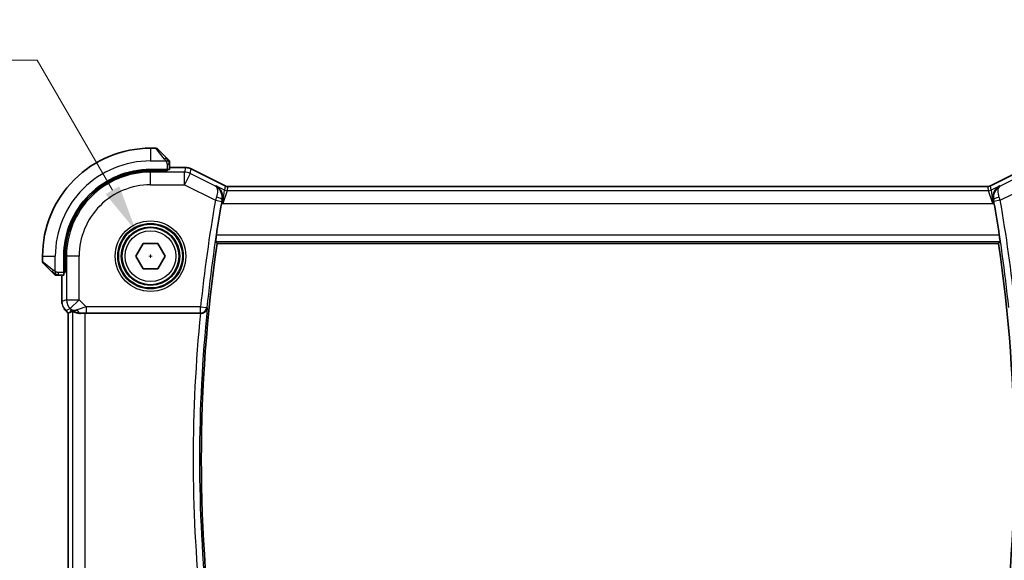
# Model space of a CAD drawing. Units: millimetres. Extents: x 22 to 2408, y 12 to 434.
# Drawn here: x 808 to 885, y 180 to 223 of the extents above; entities that cross this region are included whole.
import ezdxf

# ---------------------------------------------------------------- set-up
doc = ezdxf.new("R2010")
doc.units = ezdxf.units.MM
doc.header["$LTSCALE"] = 1.5
doc.layers.get('Defpoints').update_dxf_attribs({"lineweight": 25})
for name, color, linetype, lineweight in [('Dimension (ISO)', 7, 'Continuous', 18), ('Visible (ISO)', 7, 'Continuous', 35), ('Visible Narrow (ISO)', 7, 'Continuous', 25)]:
    doc.layers.add(name, color=color, linetype=linetype, lineweight=lineweight)
doc.styles.add('Note Text (TK)', font='txt')
doc.dimstyles.new('Default - Method 1b (TK)', dxfattribs={"dimscale": 1.5, "dimtxt": 2.5, "dimasz": 2.5, "dimexe": 1, "dimexo": 1.5, "dimgap": 1, "dimtad": 1, "dimtoh": 1, "dimrnd": 1e-08, "dimdsep": 46, "dimtxsty": 'Note Text (TK)', "dimcen": 0.09, "dimdle": 5, "dimclrd": 100, "dimclre": 100, "dimclrt": 7, "dimadec": 1, "dimazin": 1, "dimtfac": 1, "dimtmove": 0, "dimatfit": 3, "dimfxl": 1, "dimtolj": 1, "dimlwd": -1, "dimlwe": -1, "dimarcsym": 0})

# ---------------------------------------------------------------- blocks, each defined once
blk = doc.blocks.new('*D24')
at = {"layer": 'Defpoints', "color": 0}
for p in [(816.725, 206.082), (818.975, 202.185)]:
    blk.add_point(p, dxfattribs=at)
at = {"layer": 'Dimension (ISO)', "color": 100}
for p, q in [((744.681, 219.576), (808.935, 219.576)), ((808.935, 219.576), (814.85, 209.33)), ((817.715, 204.134), (817.985, 204.134)), ((817.85, 203.999), (817.85, 204.269))]:
    blk.add_line(p, q, dxfattribs=at)
blk.add_solid([(815.392, 209.642), (814.309, 209.017), (816.725, 206.082)], dxfattribs=at)
at = {"layer": 'Dimension (ISO)', "color": 7, "insert": (744.681, 226.491), "char_height": 3.75, "attachment_point": 4, "style": 'Note Text (TK)'}
blk.add_mtext('\\A1; 4-M2.5 六角穴付ボルト\\P4-M2.5 Countersunk hole', dxfattribs=at)

msp = doc.modelspace()

# ---------------------------------------------------------------- linework, layer by layer
at = {"layer": 'Visible (ISO)'}
for p, q in [((818.2676, 212.6338), (817.8504, 212.6338)), ((818.409, 212.5752), (819.1027, 211.8815)), ((819.1504, 210.9538), (817.8504, 210.9538)), ((819.1504, 210.8544), (817.8504, 210.8544)), ((819.0504, 210.8544), (819.0504, 210.9538)), ((819.1504, 210.9538), (819.1504, 210.8544)), ((819.3504, 210.9608), (819.3504, 211.3794)), ((820.6077, 211.1054), (819.3504, 211.1054)), ((820.6077, 211.1054), (820.6077, 211.1054)), ((821.0548, 210.9998), (821.0548, 210.9998)), ((821.0548, 210.9998), (823.7383, 209.6581)), ((883.9625, 209.6581), (886.646, 210.9998)), ((823.7383, 209.6581), (823.7383, 209.6581)), ((823.9615, 209.6054), (823.9615, 209.6054)), ((823.9615, 209.6054), (883.7393, 209.6054)), ((883.7393, 209.6054), (883.7393, 209.6054)), ((883.9625, 209.6581), (883.9625, 209.6581)), ((816.6957, 204.1338), (817.2731, 205.1338)), ((817.2731, 205.1338), (818.4278, 205.1338)), ((818.4278, 205.1338), (819.0051, 204.1338)), ((823.0967, 205.1338), (884.6041, 205.1338)), ((809.3504, 204.1338), (809.3504, 203.7166)), ((811.0304, 204.1338), (811.0304, 202.8338)), ((811.1298, 204.1338), (811.1298, 202.8338)), ((817.2731, 203.1338), (816.6957, 204.1338)), ((819.0051, 204.1338), (818.4278, 203.1338)), ((810.1027, 202.8815), (809.409, 203.5752)), ((818.4278, 203.1338), (817.2731, 203.1338)), ((810.6048, 202.6338), (811.0234, 202.6338)), ((810.8788, 202.6338), (810.8788, 200.5597)), ((811.0304, 202.9338), (811.1298, 202.9338)), ((811.1298, 202.8338), (811.0304, 202.8338)), ((811.1717, 199.8527), (811.1717, 199.8527)), ((811.3788, 199.6456), (811.1717, 199.8527)), ((811.3788, 199.6456), (811.3793, 199.6458)), ((811.3788, 176.622), (811.3788, 199.6456)), ((811.5065, 199.6984), (811.3793, 199.6458)), ((812.7002, 199.6338), (821.776, 199.6338))]:
    msp.add_line(p, q, dxfattribs=at)
msp.add_circle((817.8504, 204.1338), 2.25, dxfattribs=at)
for centre, radius, start, end in [((817.8504, 204.1338), 8.5, 90.000022, 180.000022), ((818.2676, 212.4338), 0.2, 45.000022, 90.000022), ((819.1504, 211.5509), 0.2, 22.500022, 45.000022), ((819.1504, 211.5509), 0.2, 0.000022, 22.500022), ((817.8504, 204.1338), 6.82, 90.000022, 180.000022), ((817.8504, 204.1338), 6.7206, 90.000022, 180.000022), ((938.4129, 188.1338), 116.7196, 170.039118, 171.307531), ((769.2879, 188.1338), 116.7196, 8.692513, 9.960927), ((938.4129, 188.1338), 116.5625, 171.613837, 188.386208), ((769.2879, 188.1338), 116.5625, 351.613837, 8.386208), ((809.5504, 203.7166), 0.2, 180.000022, 225.000022), ((810.4332, 202.8338), 0.2, 225.000022, 247.421937), ((810.4332, 202.8338), 0.2, 247.500022, 270.000022)]:
    msp.add_arc(centre, radius, start, end, dxfattribs=at)
for centre, major_axis, ratio, start_param, end_param in [((819.1504, 210.9608), (0.2, 0), 0.0349208, 4.712389, 6.2831853), ((811.0234, 202.8338), (0, 0.2), 0.0349208, 3.1415927, 4.712389), ((812.7137, 201.6135), (-1.627, -1.9307), 0.2679815, 0.4775044, 0.6278034), ((812.3081, 200.6344), (-0.7231, -0.691), 0.4923318, 0.0460845, 0.830978), ((812.3081, 200.6344), (0.9887, 0.1833), 0.9812058, 3.7525312, 4.5374248), ((812.7002, 199.5989), (1, 0), 0.0349208, 1.5707963, 1.975542), ((821.7743, 199.6164), (0.5016, 0.0001), 0.034667, 1.5007921, 1.5675305)]:
    msp.add_ellipse(centre, major_axis=major_axis, ratio=ratio, start_param=start_param, end_param=end_param, dxfattribs=at)
for points, knots in [([(819.2387, 211.7455), (819.2308, 211.7534), (819.2221, 211.7621), (819.2128, 211.7714), (819.2037, 211.7805), (819.194, 211.7902), (819.1838, 211.8003), (819.1743, 211.8099), (819.1647, 211.8195), (819.1553, 211.8288), (819.1458, 211.8384), (819.1366, 211.8476), (819.1278, 211.8564), (819.119, 211.8652), (819.1106, 211.8736), (819.1027, 211.8815)], [0.5, 0.5, 0.5, 0.5, 0.60524772, 0.60524772, 0.60524772, 0.707891, 0.707891, 0.707891, 0.80414857, 0.80414857, 0.80414857, 0.90207429, 0.90207429, 0.90207429, 1, 1, 1, 1]), ([(819.2918, 211.6924), (819.2918, 211.6924), (819.2917, 211.6925), (819.2888, 211.6953), (819.286, 211.6982), (819.2804, 211.7038), (819.2721, 211.7121), (819.2632, 211.721), (819.2513, 211.7329), (819.2387, 211.7455)], [0, 0, 0, 0, 0.16464555, 0.16464555, 0.16464555, 0.3268563, 0.3268563, 0.3268563, 0.5, 0.5, 0.5, 0.5]), ([(819.3504, 211.5057), (819.3504, 211.5172), (819.3504, 211.5271), (819.3504, 211.5343), (819.3504, 211.5414), (819.3504, 211.546), (819.3504, 211.5484), (819.3504, 211.5487), (819.3504, 211.549), (819.3504, 211.5492), (819.3504, 211.5508), (819.3504, 211.5509), (819.3504, 211.5509)], [0.5, 0.5, 0.5, 0.5, 0.6699894, 0.6699894, 0.6699894, 0.83656608, 0.83656608, 0.83656608, 0.85622576, 0.85622576, 0.85622576, 1, 1, 1, 1]), ([(819.3504, 211.3794), (819.3504, 211.3874), (819.3504, 211.3956), (819.3504, 211.4043), (819.3504, 211.4128), (819.3504, 211.4217), (819.3504, 211.4308), (819.3504, 211.4398), (819.3504, 211.449), (819.3504, 211.4578), (819.3504, 211.4667), (819.3504, 211.4753), (819.3504, 211.4832), (819.3504, 211.4914), (819.3504, 211.499), (819.3504, 211.5057)], [0, 0, 0, 0, 0.10026775, 0.10026775, 0.10026775, 0.19847065, 0.19847065, 0.19847065, 0.29651622, 0.29651622, 0.29651622, 0.39628078, 0.39628078, 0.39628078, 0.5, 0.5, 0.5, 0.5]), ([(820.6077, 211.1053), (820.714, 211.1053), (820.8216, 211.0878), (820.9678, 211.0394), (821.0121, 211.0211), (821.0548, 210.9998)], [0, 0, 0, 0, 0.031897603, 0.031897603, 0.046207245, 0.046207245, 0.046207245, 0.046207245]), ([(822.9986, 209.6679), (822.9996, 209.6674), (823.0005, 209.6668), (823.0823, 209.6218), (823.1581, 209.5642), (823.2926, 209.427), (823.3525, 209.3464), (823.4566, 209.1468), (823.4871, 209.0401), (823.512, 208.8879), (823.5171, 208.8284), (823.5166, 208.7062), (823.5111, 208.6437), (823.4993, 208.5807)], [-0.1297097, -0.1297097, -0.1297097, -0.1297097, -0.12937994, -0.12937994, -0.10115808, -0.10115808, -0.07311712, -0.07311712, -0.03975398, -0.03975398, -0.01981765, -0.01981765, 0, 0, 0, 0]), ([(823.7383, 209.658), (823.7858, 209.6343), (823.8378, 209.6181), (823.9139, 209.6071), (823.9377, 209.6053), (823.9615, 209.6053)], [0, 0, 0, 0, 0.015932314, 0.015932314, 0.023070927, 0.023070927, 0.023070927, 0.023070927]), ([(883.7393, 209.6054), (883.7924, 209.6054), (883.8461, 209.6141), (883.9191, 209.6383), (883.9412, 209.6474), (883.9625, 209.6581)], [0, 0, 0, 0, 0.015932314, 0.015932314, 0.023070927, 0.023070927, 0.023070927, 0.023070927]), ([(884.7022, 209.6679), (884.7012, 209.6674), (884.7003, 209.6669), (884.6184, 209.6218), (884.5426, 209.5641), (884.408, 209.4268), (884.3481, 209.3461), (884.2441, 209.1465), (884.2137, 209.0399), (884.1887, 208.8877), (884.1837, 208.8283), (884.1843, 208.7062), (884.1898, 208.6436), (884.2015, 208.5807)], [-0.0004677, -0.0004677, -0.0004677, -0.0004677, 0, 0, 0.04005542, 0.04005542, 0.07985381, 0.07985381, 0.12711838, 0.12711838, 0.15534649, 0.15534649, 0.18340655, 0.18340655, 0.18340655, 0.18340655]), ([(884.7411, 209.6483), (884.7395, 209.6475), (884.7378, 209.6466), (884.7356, 209.6454), (884.7351, 209.6452), (884.7346, 209.6449)], [-0.07983735608, -0.07983735608, -0.07983735608, -0.07983735608, -0.07944196222, -0.07944196222, -0.07931226211, -0.07931226211, -0.07931226211, -0.07931226211]), ([(884.738, 209.6464), (884.7382, 209.6466), (884.7385, 209.6467), (884.7395, 209.6474), (884.7403, 209.6479), (884.7411, 209.6483)], [0.0793111737, 0.0793111737, 0.0793111737, 0.0793111737, 0.07944196222, 0.07944196222, 0.07983735608, 0.07983735608, 0.07983735608, 0.07983735608]), ([(822.9757, 205.2741), (822.9739, 205.2761), (822.9737, 205.289), (822.9769, 205.3387), (822.9807, 205.3775), (822.991, 205.4669), (822.9981, 205.5235), (823.0149, 205.6461), (823.0245, 205.712), (823.0339, 205.7738)], [0.001482208, 0.001482208, 0.001482208, 0.001482208, 0.018860888, 0.018860888, 0.037721777, 0.037721777, 0.056702569, 0.056702569, 0.075416625, 0.075416625, 0.075416625, 0.075416625]), ([(884.6669, 205.7738), (884.6763, 205.712), (884.6859, 205.6461), (884.7027, 205.5235), (884.7098, 205.4669), (884.7201, 205.3775), (884.7239, 205.3388), (884.7271, 205.2891), (884.7269, 205.2761), (884.7251, 205.2741)], [-0.075416625, -0.075416625, -0.075416625, -0.075416625, -0.056702569, -0.056702569, -0.037721777, -0.037721777, -0.018860888, -0.018860888, -0.001482208, -0.001482208, -0.001482208, -0.001482208]), ([(810.1027, 202.8815), (810.1083, 202.8759), (810.114, 202.8702), (810.12, 202.8642), (810.1259, 202.8583), (810.1322, 202.852), (810.1387, 202.8455), (810.1453, 202.8389), (810.1521, 202.8321), (810.1591, 202.8251), (810.1661, 202.8181), (810.1732, 202.811), (810.1803, 202.8039), (810.1873, 202.7969), (810.1943, 202.7899), (810.201, 202.7832), (810.2078, 202.7764), (810.2142, 202.7699), (810.2204, 202.7637), (810.2267, 202.7575), (810.2326, 202.7516), (810.2383, 202.7459)], [0, 0, 0, 0, 0.071275, 0.071275, 0.071275, 0.14246065, 0.14246065, 0.14246065, 0.21364074, 0.21364074, 0.21364074, 0.28489899, 0.28489899, 0.28489899, 0.35632005, 0.35632005, 0.35632005, 0.42799051, 0.42799051, 0.42799051, 0.5, 0.5, 0.5, 0.5]), ([(810.2383, 202.7459), (810.2439, 202.7403), (810.2493, 202.7349), (810.2543, 202.7299), (810.2593, 202.7249), (810.2639, 202.7203), (810.268, 202.7162), (810.272, 202.7121), (810.2756, 202.7086), (810.2786, 202.7056), (810.2816, 202.7026), (810.284, 202.7002), (810.2858, 202.6984), (810.2875, 202.6967), (810.2887, 202.6955), (810.2896, 202.6946), (810.2907, 202.6935), (810.2913, 202.6929), (810.2916, 202.6926), (810.2918, 202.6923), (810.2918, 202.6923), (810.2918, 202.6924)], [0.5, 0.5, 0.5, 0.5, 0.57172447, 0.57172447, 0.57172447, 0.6426242, 0.6426242, 0.6426242, 0.71336021, 0.71336021, 0.71336021, 0.78457822, 0.78457822, 0.78457822, 0.85049403, 0.85049403, 0.85049403, 0.92879556, 0.92879556, 0.92879556, 1, 1, 1, 1]), ([(810.4332, 202.6338), (810.4332, 202.6338), (810.4333, 202.6338), (810.4335, 202.6338), (810.4337, 202.6338), (810.4342, 202.6338), (810.435, 202.6338), (810.4358, 202.6338), (810.4369, 202.6338), (810.4385, 202.6338), (810.4401, 202.6338), (810.4421, 202.6338), (810.4445, 202.6338), (810.4469, 202.6338), (810.4498, 202.6338), (810.4531, 202.6338), (810.4564, 202.6338), (810.4602, 202.6338), (810.4643, 202.6338), (810.4686, 202.6338), (810.4732, 202.6338), (810.4781, 202.6338)], [0, 0, 0, 0, 0.07187067, 0.07187067, 0.07187067, 0.14250295, 0.14250295, 0.14250295, 0.21256871, 0.21256871, 0.21256871, 0.28268769, 0.28268769, 0.28268769, 0.35348445, 0.35348445, 0.35348445, 0.42564648, 0.42564648, 0.42564648, 0.5, 0.5, 0.5, 0.5]), ([(810.4781, 202.6338), (810.4839, 202.6338), (810.4902, 202.6338), (810.497, 202.6338), (810.5036, 202.6338), (810.5106, 202.6338), (810.5179, 202.6338), (810.5251, 202.6338), (810.5324, 202.6338), (810.5398, 202.6338), (810.5472, 202.6338), (810.5545, 202.6338), (810.5619, 202.6338), (810.5636, 202.6338), (810.5652, 202.6338), (810.5668, 202.6338), (810.5725, 202.6338), (810.5783, 202.6338), (810.5839, 202.6338), (810.5911, 202.6338), (810.598, 202.6338), (810.6048, 202.6338)], [0.5, 0.5, 0.5, 0.5, 0.58502424, 0.58502424, 0.58502424, 0.66947181, 0.66947181, 0.66947181, 0.75324782, 0.75324782, 0.75324782, 0.83626522, 0.83626522, 0.83626522, 0.85443497, 0.85443497, 0.85443497, 0.91835525, 0.91835525, 0.91835525, 1, 1, 1, 1]), ([(810.8975, 200.3702), (810.8953, 200.3815), (810.8933, 200.3927), (810.8831, 200.4554), (810.8788, 200.5076), (810.8788, 200.5597)], [0.059167426, 0.059167426, 0.059167426, 0.059167426, 0.062597383, 0.062597383, 0.078216962, 0.078216962, 0.078216962, 0.078216962]), ([(821.8094, 199.6337), (821.8453, 199.6337), (821.8806, 199.6375), (821.9492, 199.6516), (821.9821, 199.6619), (822.0626, 199.6954), (822.1199, 199.7278), (822.2152, 199.8195), (822.2483, 199.8654), (822.2976, 199.9612), (822.3139, 200.0122), (822.3214, 200.0639), (822.3216, 200.0647), (822.3217, 200.0655)], [0, 0, 0, 0, 0.010797721, 0.010797721, 0.021756107, 0.021756107, 0.039580786, 0.039580786, 0.053631464, 0.053631464, 0.067944342, 0.067944342, 0.06816816, 0.06816816, 0.06816816, 0.06816816]), ([(811.7008, 199.7949), (811.7038, 199.7964), (811.7173, 199.7901), (811.7687, 199.7634), (811.8085, 199.7426), (811.9005, 199.7028), (811.9609, 199.6802), (812.1016, 199.6452), (812.182, 199.6333), (812.2767, 199.6308), (812.2914, 199.6308), (812.3064, 199.631)], [0.26761166, 0.26761166, 0.26761166, 0.26761166, 0.29191017, 0.29191017, 0.3182425, 0.3182425, 0.34504515, 0.34504515, 0.3718478, 0.3718478, 0.37663934, 0.37663934, 0.37663934, 0.37663934])]:
    msp.add_open_spline(points, degree=3, knots=knots, dxfattribs=at)
for points, degree in [([(823.4993, 208.5807), (823.4833, 208.495), (823.4674, 208.4074), (823.4527, 208.3235)], 3), ([(884.2481, 208.3235), (884.2334, 208.4074), (884.2175, 208.495), (884.2015, 208.5807)], 3), ([(823.0967, 205.1338), (823.0362, 205.2039), (822.9757, 205.2741)], 2), ([(884.7251, 205.2741), (884.6646, 205.2039), (884.6041, 205.1338)], 2), ([(811.1717, 199.8527), (811.1299, 199.8945), (811.0918, 199.9405), (811.058, 199.9895)], 3)]:
    msp.add_open_spline(points, degree=degree, dxfattribs=at)
at = {"layer": 'Visible Narrow (ISO)'}
for p, q in [((817.8504, 212.6338), (817.8504, 211.6338)), ((818.9613, 211.7666), (818.2676, 212.6338)), ((817.8504, 211.6338), (819.0564, 211.6338)), ((817.8504, 210.8544), (817.8504, 210.7484)), ((818.8504, 210.9538), (818.8504, 210.8544)), ((819.1504, 211.3794), (819.2918, 211.3794)), ((819.1504, 211.3794), (819.1504, 210.9538)), ((819.2918, 211.3794), (819.3504, 211.3794)), ((819.3504, 211.1049), (820.6077, 211.1049)), ((820.6077, 211.1049), (820.5235, 210.7484)), ((820.6077, 211.1054), (820.6077, 211.1049)), ((820.9705, 210.6429), (821.0546, 210.9994)), ((821.0548, 210.9998), (821.0546, 210.9994)), ((821.0546, 210.9994), (823.7381, 209.6576)), ((883.9627, 209.6576), (886.6462, 210.9994)), ((820.5235, 210.7484), (817.8504, 210.7484)), ((817.8504, 209.749), (817.8504, 210.7484)), ((820.5235, 209.749), (820.5235, 210.7484)), ((820.9705, 210.6429), (820.5235, 209.749)), ((822.9597, 209.6483), (820.9705, 210.6429)), ((886.7304, 210.643), (884.7411, 209.6483)), ((817.8504, 209.749), (820.5235, 209.749)), ((820.5235, 209.749), (822.9632, 208.5292)), ((822.9986, 209.6679), (822.9597, 209.6483)), ((823.6622, 209.3361), (822.9986, 209.6679)), ((823.5318, 208.284), (823.6622, 209.3361)), ((823.8856, 209.2834), (823.5318, 208.284)), ((823.7381, 209.6576), (823.6622, 209.3361)), ((823.7383, 209.6581), (823.7381, 209.6576)), ((823.8856, 209.2834), (823.9615, 209.6049)), ((883.8152, 209.2834), (823.8856, 209.2834)), ((823.9615, 209.6054), (823.9615, 209.6049)), ((823.9615, 209.6049), (883.7393, 209.6049)), ((883.7393, 209.6054), (883.7393, 209.6049)), ((883.7393, 209.6049), (883.8152, 209.2834)), ((884.1691, 208.284), (883.8152, 209.2834)), ((883.9625, 209.6581), (883.9627, 209.6576)), ((884.0386, 209.3361), (883.9627, 209.6576)), ((884.7022, 209.6679), (884.0386, 209.3361)), ((884.0386, 209.3361), (884.1691, 208.284)), ((884.7411, 209.6483), (884.7022, 209.6679)), ((884.7376, 208.5292), (887.1773, 209.7491)), ((822.9632, 208.5292), (823.4553, 208.4423)), ((823.4785, 208.5703), (823.4993, 208.5807)), ((884.2015, 208.5807), (884.2223, 208.5704)), ((884.7376, 208.5292), (884.2455, 208.4423)), ((823.4527, 208.3235), (823.5318, 208.284)), ((823.5318, 208.284), (884.1691, 208.284)), ((884.1691, 208.284), (884.2481, 208.3235)), ((884.6669, 205.7738), (823.0339, 205.7738)), ((822.9757, 205.2741), (884.7251, 205.2741)), ((809.3504, 204.1338), (810.3504, 204.1338)), ((810.3504, 202.9278), (810.3504, 204.1338)), ((811.1298, 204.1338), (811.2358, 204.1338)), ((811.2358, 204.1338), (811.2358, 200.7074)), ((812.2351, 204.1338), (811.2358, 204.1338)), ((812.2351, 200.7074), (812.2351, 204.1338)), ((809.3504, 203.7166), (810.2175, 203.0229)), ((811.1298, 203.1338), (811.0304, 203.1338)), ((810.6048, 202.6924), (810.6048, 202.8338)), ((811.0304, 202.8338), (810.6048, 202.8338)), ((810.6048, 202.6338), (810.6048, 202.6924)), ((810.8793, 200.5597), (810.8793, 202.6338)), ((810.8788, 200.5597), (810.8793, 200.5597)), ((811.2358, 200.7074), (810.8793, 200.5597)), ((811.172, 199.853), (811.5285, 200.0007)), ((811.2358, 200.7074), (812.2351, 200.7074)), ((812.2351, 200.7074), (811.5285, 200.0007)), ((811.5285, 200.0007), (811.6014, 199.9277)), ((812.791, 200.1515), (812.2351, 200.7074)), ((821.7931, 200.1515), (812.791, 200.1515)), ((812.791, 200.1515), (812.791, 199.6518)), ((821.7931, 200.1515), (822.2901, 200.1003)), ((821.7931, 199.6519), (821.7931, 200.1515)), ((822.3217, 200.0655), (822.2901, 200.1003)), ((811.1717, 199.8527), (811.172, 199.853)), ((811.3793, 199.6458), (811.172, 199.853)), ((811.3793, 176.6218), (811.3793, 199.6458)), ((811.6014, 199.9277), (811.5065, 199.6984)), ((811.7008, 199.7949), (811.7008, 176.4727)), ((812.3064, 199.631), (812.3131, 199.6471)), ((812.7002, 176.6338), (812.7002, 199.6338)), ((812.791, 199.6518), (821.7931, 199.6519)), ((821.7931, 199.6519), (821.8094, 199.6337))]:
    msp.add_line(p, q, dxfattribs=at)
for radius in [2.7804, 2.5806, 2.5067, 2.3069, 2]:
    msp.add_circle((817.8504, 204.1338), radius, dxfattribs=at)
for centre, radius, start, end in [((817.8504, 204.1338), 7.5, 90.000022, 180.000022), ((817.8504, 204.1338), 6.6147, 90.000022, 180.000022), ((817.8504, 204.1338), 5.6153, 90.000022, 180.000022), ((938.4129, 188.1338), 117.2374, 169.981481, 174.116415), ((769.2879, 188.1338), 117.2374, 5.88363, 10.018563), ((938.4129, 188.1338), 116.7377, 169.981481, 174.116415), ((769.2879, 188.1338), 116.7377, 5.88363, 10.018563), ((938.4129, 188.1338), 116.7028, 174.131818, 185.868227), ((938.4129, 188.1338), 117.2025, 174.369055, 185.63099)]:
    msp.add_arc(centre, radius, start, end, dxfattribs=at)
for centre, major_axis, ratio, start_param, end_param in [((818.9613, 211.7401), (0.1414, 0.1414), 0.0943696, 0.7383527, 1.4767054), ((818.9613, 211.7401), (0.1414, 0.1414), 0.0943696, 0, 0.7383527), ((820.6076, 210.1052), (0.9732, -0.2298), 0.9996142, 1.3391163, 1.8024763), ((820.5235, 209.749), (-0.9732, 0.2298), 0.9993569, 4.480709, 4.944069), ((823.8856, 209.7831), (-0.4866, 0.1149), 0.9993569, 1.3391163, 1.8024763), ((823.9619, 210.1061), (-0.1152, -0.4879), 0.9973052, 6.0515053, 6.5148653), ((883.7389, 210.1062), (0.1152, -0.4879), 0.9973052, 6.0515053, 6.5148653), ((883.8152, 209.7831), (-0.4866, -0.1149), 0.9993569, 1.3391163, 1.8024763), ((822.9829, 208.5227), (-0.3175, -0.9705), 0.0203213, 4.4613296, 4.7123473), ((822.9866, 208.6578), (0.4915, -0.0918), 0.2418429, 0.0359749, 1.5016329), ((823.4761, 208.4387), (0.0933, 0.5281), 0.0393457, 1.3257915, 1.5709553), ((884.7143, 208.6578), (-0.4915, -0.0918), 0.2418429, 4.7815524, 6.2472104), ((884.2247, 208.4387), (0.0933, -0.5281), 0.0393457, 1.5706373, 1.8158011), ((884.7179, 208.5227), (-0.3175, 0.9705), 0.0203213, 4.7124306, 4.9634484), ((810.2441, 203.0229), (-0.1414, -0.1414), 0.0943696, 5.5448326, 6.2831853), ((810.2441, 203.0229), (0.1414, 0.1414), 0.0943696, 1.6648873, 2.40324), ((811.879, 200.5598), (-0.3827, 0.9239), 0.999572, 1.1783496, 1.9632431), ((812.2351, 200.7074), (0.3827, -0.9239), 0.9992864, 4.3199422, 5.1048357), ((812.8084, 200.1341), (-1.0608, -0.3534), 0.0197522, 4.7222696, 5.4732658), ((821.7931, 200.1515), (0.3712, 0.3349), 0.9988958, 3.9788845, 5.4458935), ((812.3131, 200.1468), (0.0118, -0.4999), 0.5597234, 5.2028034, 6.2410583), ((812.8084, 199.6344), (-0.7073, 0.0004), 0.0246777, 4.7370917, 5.4880879)]:
    msp.add_ellipse(centre, major_axis=major_axis, ratio=ratio, start_param=start_param, end_param=end_param, dxfattribs=at)
for points, knots in [([(818.9613, 211.7666), (818.9646, 211.7625), (818.975, 211.7491), (818.9877, 211.7321), (818.9958, 211.7213), (819.0049, 211.7091), (819.0136, 211.6969), (819.0226, 211.6842), (819.0313, 211.6716), (819.0385, 211.6609), (819.0474, 211.6477), (819.0541, 211.6374), (819.0564, 211.6338)], [0, 0, 0, 0, 0.3215828, 0.3215828, 0.3215828, 0.5255123, 0.5255123, 0.5255123, 0.7373622, 0.7373622, 0.7373622, 1, 1, 1, 1]), ([(819.0564, 211.6338), (819.0578, 211.6314), (819.0598, 211.6282), (819.0622, 211.6242), (819.0676, 211.6149), (819.0748, 211.6014), (819.083, 211.5857)], [0.00000016, 0.00000016, 0.00000016, 0.00000016, 0.07789573, 0.07789573, 0.07789573, 0.25827312, 0.25827312, 0.25827312, 0.25827312]), ([(819.083, 211.5857), (819.0892, 211.5739), (819.096, 211.5606), (819.1028, 211.5467), (819.109, 211.5339), (819.1152, 211.5204), (819.1205, 211.5067), (819.126, 211.4928), (819.1305, 211.4787), (819.1344, 211.4652), (819.1387, 211.45), (819.142, 211.4355), (819.1447, 211.4227), (819.1489, 211.403), (819.1504, 211.3873), (819.1504, 211.3794)], [0.25827312, 0.25827312, 0.25827312, 0.25827312, 0.39314391, 0.39314391, 0.39314391, 0.51690147, 0.51690147, 0.51690147, 0.64201572, 0.64201572, 0.64201572, 0.78266988, 0.78266988, 0.78266988, 1, 1, 1, 1]), ([(823.4785, 208.5703), (823.5152, 208.7718), (823.4735, 209.0604), (823.2737, 209.4226), (823.097, 209.5753), (822.963, 209.6466), (822.9613, 209.6474), (822.9597, 209.6483)], [-0.079441962, -0.079441962, -0.079441962, -0.079441962, -0.047665177, -0.031776785, 0, 0, 0.000395394, 0.000395394, 0.000395394, 0.000395394]), ([(822.9597, 209.6483), (822.9605, 209.6478), (822.9613, 209.6474), (823.0254, 209.6081), (823.0978, 209.5032), (823.1407, 209.2129), (823.1057, 208.9595), (823.0427, 208.7701)], [-0.000395394, -0.000395394, -0.000395394, -0.000395394, 0, 0, 0.031776785, 0.047665177, 0.079441962, 0.079441962, 0.079441962, 0.079441962]), ([(884.7346, 209.6449), (884.5371, 209.5394), (884.3132, 209.3073), (884.1989, 208.8713), (884.204, 208.6711), (884.2223, 208.5704)], [-0.079312262, -0.079312262, -0.079312262, -0.079312262, -0.031776785, -0.015888392, 0, 0, 0, 0]), ([(884.6581, 208.7701), (884.6266, 208.8648), (884.5824, 209.047), (884.5598, 209.4202), (884.6436, 209.5882), (884.738, 209.6464)], [0, 0, 0, 0, 0.015888392, 0.031776785, 0.079311174, 0.079311174, 0.079311174, 0.079311174]), ([(810.3504, 202.9278), (810.3491, 202.9286), (810.3469, 202.93), (810.3441, 202.9318), (810.3379, 202.9357), (810.3288, 202.9419), (810.3181, 202.9493), (810.3102, 202.9547), (810.3014, 202.9607), (810.2924, 202.967), (810.2839, 202.973), (810.2753, 202.9792), (810.2671, 202.9853), (810.2581, 202.9919), (810.2496, 202.9983), (810.2422, 203.0039), (810.23, 203.0132), (810.2208, 203.0203), (810.2175, 203.0229)], [0.00000014, 0.00000014, 0.00000014, 0.00000014, 0.09424462, 0.09424462, 0.09424462, 0.29608497, 0.29608497, 0.29608497, 0.44613462, 0.44613462, 0.44613462, 0.58843853, 0.58843853, 0.58843853, 0.74422937, 0.74422937, 0.74422937, 1, 1, 1, 1]), ([(810.3985, 202.9011), (810.3881, 202.9066), (810.3787, 202.9115), (810.3709, 202.9158), (810.3617, 202.9209), (810.3547, 202.9252), (810.3504, 202.9278)], [0.74172688, 0.74172688, 0.74172688, 0.74172688, 0.86054632, 0.86054632, 0.86054632, 1, 1, 1, 1]), ([(810.6048, 202.8338), (810.5979, 202.8338), (810.585, 202.8348), (810.5686, 202.838), (810.558, 202.8401), (810.5459, 202.8427), (810.5331, 202.846), (810.5218, 202.8489), (810.51, 202.8522), (810.4981, 202.8562), (810.4867, 202.86), (810.4752, 202.8644), (810.464, 202.8692), (810.4526, 202.8741), (810.4415, 202.8794), (810.431, 202.8846), (810.4194, 202.8903), (810.4085, 202.8959), (810.3985, 202.9011)], [0, 0, 0, 0, 0.19035453, 0.19035453, 0.19035453, 0.31386322, 0.31386322, 0.31386322, 0.42140608, 0.42140608, 0.42140608, 0.52396797, 0.52396797, 0.52396797, 0.62813475, 0.62813475, 0.62813475, 0.74172688, 0.74172688, 0.74172688, 0.74172688])]:
    msp.add_open_spline(points, degree=3, knots=knots, dxfattribs=at)
for points in [[(819.2761, 211.6347), (819.2678, 211.6433), (819.2498, 211.6615), (819.2152, 211.6942), (819.169, 211.7378), (819.11, 211.7971), (819.0749, 211.8346), (819.0569, 211.8536)], [(819.2761, 211.6347), (819.2635, 211.6336), (819.2352, 211.6297), (819.1636, 211.6154), (819.1078, 211.5958), (819.083, 211.5857)], [(819.2761, 211.6347), (819.2749, 211.6502), (819.2723, 211.6772), (819.2614, 211.7148), (819.2477, 211.7365), (819.2387, 211.7455)], [(819.2761, 211.6347), (819.2888, 211.6359), (819.3098, 211.6367), (819.3339, 211.6305), (819.3347, 211.6287), (819.3352, 211.6275)], [(819.2761, 211.6347), (819.2768, 211.6255), (819.2781, 211.6056), (819.2805, 211.5688), (819.2835, 211.5188), (819.2881, 211.4497), (819.2918, 211.4037), (819.2918, 211.3794)], [(819.2761, 211.6347), (819.29, 211.6204), (819.3134, 211.595), (819.3426, 211.5485), (819.3504, 211.519), (819.3504, 211.5057)], [(810.3492, 202.7082), (810.3431, 202.7141), (810.3304, 202.7267), (810.3089, 202.7486), (810.2837, 202.7757), (810.2522, 202.8089), (810.2128, 202.8487), (810.1701, 202.8902), (810.1441, 202.9144), (810.1305, 202.9273)], [(810.3492, 202.7082), (810.3337, 202.7094), (810.3068, 202.7121), (810.269, 202.7232), (810.2472, 202.737), (810.2383, 202.7459)], [(810.3492, 202.7082), (810.3486, 202.7028), (810.348, 202.6928), (810.3481, 202.6795), (810.3493, 202.6679), (810.3516, 202.6583), (810.3545, 202.6515), (810.3566, 202.6487), (810.3567, 202.6489), (810.3567, 202.649)], [(810.3492, 202.7082), (810.3504, 202.7208), (810.3546, 202.7488), (810.3688, 202.8206), (810.3884, 202.8764), (810.3985, 202.9011)], [(810.3492, 202.7082), (810.3569, 202.7076), (810.3733, 202.7065), (810.4026, 202.7046), (810.4392, 202.7023), (810.4872, 202.6993), (810.5462, 202.6951), (810.5845, 202.6924), (810.6048, 202.6924)], [(810.3492, 202.7082), (810.3634, 202.6944), (810.3889, 202.6709), (810.4354, 202.6416), (810.4648, 202.6338), (810.4781, 202.6338)]]:
    msp.add_open_spline(points, degree=3, dxfattribs=at)

# ---------------------------------------------------------------- dimensions: what is measured, and where the dimension line sits
at = {"layer": 'Dimension (ISO)', "color": 100}
dim = msp.add_diameter_dim_2p(p1=(818.9754, 202.1852), p2=(816.7254, 206.0823), text=' 4-M2.5 六角穴付ボルト\\P4-M2.5 Countersunk hole', dimstyle='Default - Method 1b (TK)', override={"dimtih": 1, "dimdec": 2, "dimlfac": 1, "dimtp": 0, "dimtm": 0, "dimtdec": 2, "dimtofl": 0}, dxfattribs=at)
dim.commit()
dim.dimension.update_dxf_attribs({"geometry": '*D24', "text_midpoint": (773.275, 219.5756), "dimtype": 163})

doc.saveas('drawing.dxf')
